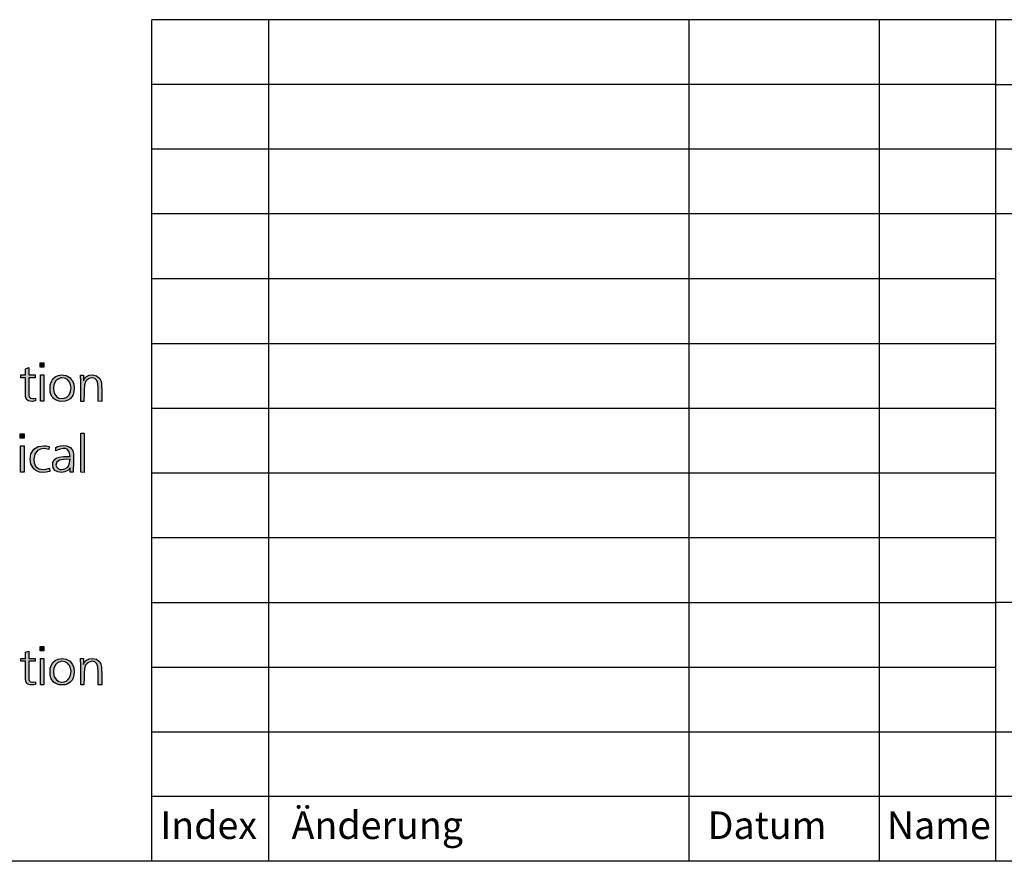
# Model space of a CAD drawing. Units: millimetres. Extents: x -142 to 6994, y -77 to 5141.
# Drawn here: x 3540 to 4665, y 30 to 992 of the extents above; entities that cross this region are included whole.
import ezdxf

# ---------------------------------------------------------------- set-up
doc = ezdxf.new("R2010")
doc.units = ezdxf.units.MM
doc.layers.add('1', color=7, linetype='Continuous')
doc.styles.add('CONVERTER_12', font='txt.shx', dxfattribs={"width": 0.81})
doc.styles.add('CONVERTER_13', font='txt.shx', dxfattribs={"width": 0.765})
doc.styles.add('CONVERTER_14', font='txt.shx', dxfattribs={"width": 0.9})

# ---------------------------------------------------------------- blocks, each defined once
blk = doc.blocks.new('Kopf', base_point=(388.027, -91.845))
at = {"layer": '1', "color": 7, "linetype": 'Continuous'}
for p, q in [((210.889, 1.698), (210.889, 56.698)), ((395.889, 56.698), (210.889, 56.698)), ((266.029, 1.698), (266.029, 56.698)), ((266.029, 52.467), (309.409, 52.467)), ((395.889, 44.006), (266.029, 44.006)), ((309.409, 18.621), (266.029, 18.621)), ((395.889, 1.698), (210.889, 1.698))]:
    blk.add_line(p, q, dxfattribs=at)
at = {"layer": '1', "color": 2, "linetype": 'Continuous'}
for p, q in [((218.509, 56.698), (218.509, 1.698)), ((245.969, 56.698), (245.969, 1.698)), ((258.409, 56.698), (258.409, 1.698)), ((266.029, 52.467), (210.889, 52.467)), ((309.409, 48.237), (210.889, 48.237)), ((266.029, 44.006), (210.889, 44.006)), ((210.889, 39.775), (266.029, 39.775)), ((210.889, 35.544), (266.029, 35.544)), ((210.889, 31.32), (266.029, 31.32)), ((210.889, 27.083), (266.029, 27.083)), ((210.889, 22.852), (266.029, 22.852)), ((210.889, 18.621), (266.029, 18.621)), ((210.889, 14.39), (266.029, 14.39)), ((210.889, 10.16), (309.409, 10.16)), ((395.889, 5.929), (210.889, 5.929))]:
    blk.add_line(p, q, dxfattribs=at)
at = {"layer": '1', "color": 2, "char_height": 1.8, "line_spacing_factor": 1.320528}
for s, insert, attachment_point, style in [('Änderung', (220.027, 3.824), 4, 'CONVERTER_14'), ('Index', (214.609, 3.824), 5, 'CONVERTER_13'), ('Datum', (251.089, 3.824), 5, 'CONVERTER_14'), ('Name', (262.309, 3.824), 5, 'CONVERTER_12')]:
    blk.add_mtext(s, dxfattribs=dict(at, insert=insert, attachment_point=attachment_point, style=style))
blk = doc.blocks.new('_tb_frame_A3QV', base_point=(0.889, 1.698))
at = {"layer": '1', "color": 7, "linetype": 'Continuous'}
blk.add_line((395.889, 1.698), (0.889, 1.698), dxfattribs=at)
blk.add_blockref('Kopf', (388.027, -91.845))

msp = doc.modelspace()

# ---------------------------------------------------------------- hatches: boundary and pattern name
at = {"layer": '1', "linetype": 'Continuous'}
for points in [[(3562.97, 599.69), (3567.22, 599.69), (3567.22, 594.7), (3562.97, 594.7)], [(3549.96, 594.43), (3549.96, 586.11), (3557.31, 586.11), (3557.31, 582.79), (3549.96, 582.79), (3549.96, 564.49), (3549.96, 562.83), (3550.52, 560.89), (3551.94, 559.23), (3554.77, 558.95), (3555.9, 558.95), (3557.6, 559.23), (3557.88, 556.18), (3555.62, 555.9), (3553.92, 555.62), (3551.65, 555.9), (3550.24, 556.18), (3549.39, 556.46), (3548.54, 557.01), (3547.69, 557.84), (3547.13, 558.95), (3546.28, 561.44), (3546.28, 565.88), (3546.28, 566.99), (3546.28, 568.65), (3546.28, 570.04), (3546.28, 571.42), (3546.28, 582.79), (3540.9, 582.79), (3540.9, 586.11), (3546.28, 586.11), (3546.28, 593.04)], [(3563.25, 586.11), (3567.22, 586.11), (3567.22, 555.9), (3563.25, 555.9)], [(3633.43, 555.62), (3629.47, 555.9), (3629.47, 570.31), (3628.9, 576.13), (3627.77, 579.74), (3625.5, 581.95), (3622.39, 582.79), (3620.13, 582.23), (3618.15, 581.4), (3616.45, 580.01), (3615.04, 578.35), (3613.62, 574.47), (3613.34, 568.65), (3613.34, 565.88), (3613.34, 562), (3613.05, 558.12), (3613.05, 555.62), (3609.38, 555.62), (3609.38, 581.12), (3609.09, 582.23), (3609.09, 585.83), (3612.49, 585.83), (3612.49, 579.18), (3613.05, 580.85), (3614.47, 582.51), (3615.32, 583.34), (3616.17, 584.17), (3619, 585.56), (3622.96, 586.11), (3627.49, 585), (3631.16, 581.95), (3632.3, 579.46), (3633.14, 576.41), (3633.14, 575.03), (3633.14, 572.81), (3633.14, 571.98), (3633.43, 571.15), (3633.43, 570.04), (3633.43, 569.48), (3633.43, 568.1), (3633.43, 565.88), (3633.43, 563.66), (3633.43, 562.28), (3633.43, 558.4)], [(3540.34, 518.63), (3544.58, 518.63), (3544.58, 513.64), (3540.34, 513.64)], [(3613.34, 519.18), (3613.34, 474.56), (3609.38, 474.84), (3609.38, 519.18)], [(3540.62, 505.04), (3544.58, 505.04), (3544.58, 474.84), (3540.62, 474.84)], [(3573.16, 504.21), (3572.88, 500.61), (3569.48, 501.44), (3566.93, 501.72), (3563.25, 501.16), (3560.14, 499.5), (3556.75, 495.34), (3555.62, 489.8), (3556.18, 485.37), (3557.88, 481.76), (3561.56, 478.72), (3566.93, 477.88), (3569.76, 478.16), (3573.72, 479.27), (3574.01, 475.67), (3569.76, 474.84), (3566.65, 474.56), (3562.41, 474.84), (3559.01, 476.22), (3558.16, 476.78), (3557.31, 477.33), (3555.9, 478.44), (3555.05, 479.55), (3552.5, 483.98), (3551.65, 489.8), (3552.5, 495.9), (3555.9, 500.89), (3560.71, 503.94), (3567.22, 505.04), (3569.76, 504.77)], [(3549.96, 270.16), (3549.96, 261.85), (3557.31, 261.85), (3557.31, 258.52), (3549.96, 258.52), (3549.96, 240.23), (3549.96, 238.57), (3550.52, 236.63), (3551.94, 234.96), (3554.77, 234.69), (3555.9, 234.69), (3557.6, 234.96), (3557.88, 231.91), (3555.62, 231.64), (3553.92, 231.36), (3551.65, 231.64), (3550.24, 231.91), (3549.39, 232.19), (3548.54, 232.75), (3547.69, 233.58), (3547.13, 234.69), (3546.28, 237.18), (3546.28, 241.61), (3546.28, 242.72), (3546.28, 244.39), (3546.28, 245.77), (3546.28, 247.16), (3546.28, 258.52), (3540.9, 258.52), (3540.9, 261.85), (3546.28, 261.85), (3546.28, 268.78)], [(3562.97, 275.43), (3567.22, 275.43), (3567.22, 270.44), (3562.97, 270.44)], [(3563.25, 261.85), (3567.22, 261.85), (3567.22, 231.64), (3563.25, 231.64)], [(3633.43, 231.36), (3629.47, 231.64), (3629.47, 246.05), (3628.9, 251.87), (3627.77, 255.47), (3625.5, 257.69), (3622.39, 258.52), (3620.13, 257.97), (3618.15, 257.13), (3616.45, 255.75), (3615.04, 254.09), (3613.62, 250.21), (3613.34, 244.39), (3613.34, 241.61), (3613.34, 237.73), (3613.05, 233.85), (3613.05, 231.36), (3609.38, 231.36), (3609.38, 256.86), (3609.09, 257.97), (3609.09, 261.57), (3612.49, 261.57), (3612.49, 254.92), (3613.05, 256.58), (3614.47, 258.24), (3615.32, 259.07), (3616.17, 259.91), (3619, 261.29), (3622.96, 261.85), (3627.49, 260.74), (3631.16, 257.69), (3632.3, 255.19), (3633.14, 252.15), (3633.14, 250.76), (3633.14, 248.54), (3633.14, 247.71), (3633.43, 246.88), (3633.43, 245.77), (3633.43, 245.22), (3633.43, 243.83), (3633.43, 241.61), (3633.43, 239.4), (3633.43, 238.01), (3633.43, 234.13)]]:
    msp.add_hatch(color=3, dxfattribs=at).paths.add_polyline_path(points)
h = msp.add_hatch(color=3, dxfattribs=at)
h.paths.add_polyline_path([(3587.59, 586.11), (3592.68, 585.28), (3597.21, 582.79), (3598.62, 580.85), (3600.04, 579.18), (3601.45, 575.3), (3602.02, 571.15), (3601.45, 566.71), (3600.6, 563.66), (3600.32, 562.55), (3599.47, 561.17), (3597.21, 558.67), (3594.66, 557.01), (3591.55, 555.9), (3587.87, 555.62), (3584.76, 555.9), (3581.65, 557.01), (3580.52, 557.56), (3579.38, 558.12), (3578.25, 558.95), (3577.4, 560.06), (3576.55, 561.44), (3575.7, 562.83), (3574.57, 566.43), (3574.29, 570.59), (3574.57, 574.75), (3575.99, 578.63), (3577.69, 581.4), (3580.23, 583.62), (3583.63, 585.28)])
h.paths.add_polyline_path([(3587.87, 582.79), (3586.74, 582.51), (3585.89, 582.23), (3584.19, 581.68), (3582.78, 580.85), (3582.21, 580.29), (3581.08, 579.18), (3578.82, 575.03), (3578.25, 570.31), (3579.1, 565.05), (3581.65, 561.44), (3584.48, 559.5), (3587.87, 558.95), (3590.42, 559.23), (3592.68, 560.06), (3593.53, 560.61), (3594.38, 561.44), (3594.95, 562), (3596.08, 563.38), (3597.78, 566.99), (3598.34, 571.42), (3597.78, 574.75), (3596.64, 577.8), (3595.51, 579.18), (3594.1, 580.57), (3591.27, 582.23)], flags=16)
h = msp.add_hatch(color=3, dxfattribs=at)
h.paths.add_polyline_path([(3600.89, 474.84), (3597.21, 474.84), (3597.21, 479.55), (3595.79, 477.88), (3594.66, 476.78), (3591.27, 475.11), (3587.31, 474.56), (3583.06, 475.11), (3579.95, 476.78), (3577.97, 479.55), (3577.4, 483.15), (3577.69, 486.2), (3579.1, 488.69), (3581.36, 490.63), (3584.76, 492.02), (3589.85, 492.57), (3597.21, 492.85), (3596.36, 497.84), (3593.81, 500.89), (3591.83, 501.72), (3589.57, 502), (3585.33, 501.16), (3580.8, 499.22), (3581.08, 503.1), (3581.65, 503.38), (3582.78, 503.94), (3586.46, 504.77), (3590.14, 505.32), (3592.97, 505.04), (3595.51, 504.21), (3596.64, 503.38), (3597.78, 502.83), (3598.62, 501.72), (3599.47, 500.89), (3600.6, 498.12), (3601.17, 494.79), (3601.17, 493.4), (3601.17, 488.97), (3601.17, 483.15), (3600.89, 478.99)])
h.paths.add_polyline_path([(3597.21, 489.8), (3589.57, 489.25), (3585.04, 488.42), (3581.93, 486.2), (3581.08, 482.87), (3581.93, 480.38), (3583.91, 478.44), (3585.33, 477.88), (3587.59, 477.88), (3591.27, 478.44), (3594.66, 480.38), (3596.36, 483.98)], flags=16)
h = msp.add_hatch(color=3, dxfattribs=at)
h.paths.add_polyline_path([(3587.59, 261.85), (3592.68, 261.02), (3597.21, 258.52), (3598.62, 256.58), (3600.04, 254.92), (3601.45, 251.04), (3602.02, 246.88), (3601.45, 242.45), (3600.6, 239.4), (3600.32, 238.29), (3599.47, 236.9), (3597.21, 234.41), (3594.66, 232.75), (3591.55, 231.64), (3587.87, 231.36), (3584.76, 231.64), (3581.65, 232.75), (3580.52, 233.3), (3579.38, 233.85), (3578.25, 234.69), (3577.4, 235.79), (3576.55, 237.18), (3575.7, 238.57), (3574.57, 242.17), (3574.29, 246.33), (3574.57, 250.48), (3575.99, 254.36), (3577.69, 257.13), (3580.23, 259.35), (3583.63, 261.02)])
h.paths.add_polyline_path([(3587.87, 258.52), (3586.74, 258.24), (3585.89, 257.97), (3584.19, 257.41), (3582.78, 256.58), (3582.21, 256.03), (3581.08, 254.92), (3578.82, 250.76), (3578.25, 246.05), (3579.1, 240.78), (3581.65, 237.18), (3584.48, 235.24), (3587.87, 234.69), (3590.42, 234.96), (3592.68, 235.79), (3593.53, 236.35), (3594.38, 237.18), (3594.95, 237.73), (3596.08, 239.12), (3597.78, 242.72), (3598.34, 247.16), (3597.78, 250.48), (3596.64, 253.53), (3595.51, 254.92), (3594.1, 256.3), (3591.27, 257.97)], flags=16)

# ---------------------------------------------------------------- linework, layer by layer
at = {"layer": '1', "color": 3, "linetype": 'Continuous'}
for p, q in [((3562.97, 594.7), (3562.97, 599.69)), ((3562.97, 599.69), (3567.22, 599.69)), ((3567.22, 599.69), (3567.22, 594.7)), ((3540.9, 586.11), (3546.28, 586.11)), ((3540.9, 582.79), (3540.9, 586.11)), ((3546.28, 593.04), (3549.96, 594.43)), ((3546.28, 586.11), (3546.28, 593.04)), ((3549.96, 594.43), (3549.96, 586.11)), ((3549.96, 586.11), (3557.31, 586.11)), ((3557.31, 586.11), (3557.31, 582.79)), ((3567.22, 594.7), (3562.97, 594.7)), ((3563.25, 555.9), (3563.25, 586.11)), ((3563.25, 586.11), (3567.22, 586.11)), ((3567.22, 586.11), (3567.22, 555.9)), ((3583.63, 585.28), (3587.59, 586.11)), ((3587.59, 586.11), (3592.68, 585.28)), ((3609.09, 585.83), (3612.49, 585.83)), ((3609.09, 582.23), (3609.09, 585.83)), ((3612.49, 585.83), (3612.49, 579.18)), ((3616.17, 584.17), (3619, 585.56)), ((3619, 585.56), (3622.96, 586.11)), ((3622.96, 586.11), (3627.49, 585)), ((3546.28, 582.79), (3540.9, 582.79)), ((3546.28, 571.42), (3546.28, 582.79)), ((3549.96, 582.79), (3549.96, 564.49)), ((3557.31, 582.79), (3549.96, 582.79)), ((3574.29, 570.59), (3574.57, 574.75)), ((3574.57, 574.75), (3575.99, 578.63)), ((3575.99, 578.63), (3577.69, 581.4)), ((3577.69, 581.4), (3580.23, 583.62)), ((3578.82, 575.03), (3578.25, 570.31)), ((3581.08, 579.18), (3578.82, 575.03)), ((3580.23, 583.62), (3583.63, 585.28)), ((3582.21, 580.29), (3581.08, 579.18)), ((3582.78, 580.85), (3582.21, 580.29)), ((3584.19, 581.68), (3582.78, 580.85)), ((3585.89, 582.23), (3584.19, 581.68)), ((3586.74, 582.51), (3585.89, 582.23)), ((3587.87, 582.79), (3586.74, 582.51)), ((3591.27, 582.23), (3587.87, 582.79)), ((3594.1, 580.57), (3591.27, 582.23)), ((3592.68, 585.28), (3597.21, 582.79)), ((3595.51, 579.18), (3594.1, 580.57)), ((3596.64, 577.8), (3595.51, 579.18)), ((3597.78, 574.75), (3596.64, 577.8)), ((3597.21, 582.79), (3598.62, 580.85)), ((3598.34, 571.42), (3597.78, 574.75)), ((3598.62, 580.85), (3600.04, 579.18)), ((3600.04, 579.18), (3601.45, 575.3)), ((3601.45, 575.3), (3602.02, 571.15)), ((3609.38, 581.12), (3609.09, 582.23)), ((3609.38, 555.62), (3609.38, 581.12)), ((3612.49, 579.18), (3613.05, 580.85)), ((3613.05, 580.85), (3614.47, 582.51)), ((3613.62, 574.47), (3613.34, 568.65)), ((3615.04, 578.35), (3613.62, 574.47)), ((3614.47, 582.51), (3615.32, 583.34)), ((3616.45, 580.01), (3615.04, 578.35)), ((3615.32, 583.34), (3616.17, 584.17)), ((3618.15, 581.4), (3616.45, 580.01)), ((3620.13, 582.23), (3618.15, 581.4)), ((3622.39, 582.79), (3620.13, 582.23)), ((3625.5, 581.95), (3622.39, 582.79)), ((3627.77, 579.74), (3625.5, 581.95)), ((3627.49, 585), (3631.16, 581.95)), ((3628.9, 576.13), (3627.77, 579.74)), ((3629.47, 570.31), (3628.9, 576.13)), ((3631.16, 581.95), (3632.3, 579.46)), ((3632.3, 579.46), (3633.14, 576.41)), ((3633.14, 576.41), (3633.14, 575.03)), ((3633.14, 575.03), (3633.14, 572.81)), ((3546.28, 570.04), (3546.28, 571.42)), ((3546.28, 568.65), (3546.28, 570.04)), ((3546.28, 566.99), (3546.28, 568.65)), ((3546.28, 565.88), (3546.28, 566.99)), ((3546.28, 561.44), (3546.28, 565.88)), ((3549.96, 564.49), (3549.96, 562.83)), ((3549.96, 562.83), (3550.52, 560.89)), ((3574.57, 566.43), (3574.29, 570.59)), ((3575.7, 562.83), (3574.57, 566.43)), ((3576.55, 561.44), (3575.7, 562.83)), ((3578.25, 570.31), (3579.1, 565.05)), ((3579.1, 565.05), (3581.65, 561.44)), ((3594.95, 562), (3596.08, 563.38)), ((3596.08, 563.38), (3597.78, 566.99)), ((3597.78, 566.99), (3598.34, 571.42)), ((3600.6, 563.66), (3600.32, 562.55)), ((3601.45, 566.71), (3600.6, 563.66)), ((3602.02, 571.15), (3601.45, 566.71)), ((3613.34, 568.65), (3613.34, 565.88)), ((3613.34, 565.88), (3613.34, 562)), ((3629.47, 555.9), (3629.47, 570.31)), ((3633.14, 572.81), (3633.14, 571.98)), ((3633.14, 571.98), (3633.43, 571.15)), ((3633.43, 571.15), (3633.43, 570.04)), ((3633.43, 570.04), (3633.43, 569.48)), ((3633.43, 569.48), (3633.43, 568.1)), ((3633.43, 568.1), (3633.43, 565.88)), ((3633.43, 565.88), (3633.43, 563.66)), ((3633.43, 563.66), (3633.43, 562.28)), ((3547.13, 558.95), (3546.28, 561.44)), ((3547.69, 557.84), (3547.13, 558.95)), ((3548.54, 557.01), (3547.69, 557.84)), ((3549.39, 556.46), (3548.54, 557.01)), ((3550.24, 556.18), (3549.39, 556.46)), ((3551.65, 555.9), (3550.24, 556.18)), ((3550.52, 560.89), (3551.94, 559.23)), ((3553.92, 555.62), (3551.65, 555.9)), ((3551.94, 559.23), (3554.77, 558.95)), ((3555.62, 555.9), (3553.92, 555.62)), ((3554.77, 558.95), (3555.9, 558.95)), ((3557.88, 556.18), (3555.62, 555.9)), ((3555.9, 558.95), (3557.6, 559.23)), ((3557.6, 559.23), (3557.88, 556.18)), ((3567.22, 555.9), (3563.25, 555.9)), ((3577.4, 560.06), (3576.55, 561.44)), ((3578.25, 558.95), (3577.4, 560.06)), ((3579.38, 558.12), (3578.25, 558.95)), ((3580.52, 557.56), (3579.38, 558.12)), ((3581.65, 557.01), (3580.52, 557.56)), ((3581.65, 561.44), (3584.48, 559.5)), ((3584.76, 555.9), (3581.65, 557.01)), ((3584.48, 559.5), (3587.87, 558.95)), ((3587.87, 555.62), (3584.76, 555.9)), ((3587.87, 558.95), (3590.42, 559.23)), ((3591.55, 555.9), (3587.87, 555.62)), ((3590.42, 559.23), (3592.68, 560.06)), ((3594.66, 557.01), (3591.55, 555.9)), ((3592.68, 560.06), (3593.53, 560.61)), ((3593.53, 560.61), (3594.38, 561.44)), ((3594.38, 561.44), (3594.95, 562)), ((3597.21, 558.67), (3594.66, 557.01)), ((3599.47, 561.17), (3597.21, 558.67)), ((3600.32, 562.55), (3599.47, 561.17)), ((3613.05, 555.62), (3609.38, 555.62)), ((3613.34, 562), (3613.05, 558.12)), ((3613.05, 558.12), (3613.05, 555.62)), ((3633.43, 555.62), (3629.47, 555.9)), ((3633.43, 562.28), (3633.43, 558.4)), ((3633.43, 558.4), (3633.43, 555.62)), ((3540.34, 513.64), (3540.34, 518.63)), ((3540.34, 518.63), (3544.58, 518.63)), ((3544.58, 518.63), (3544.58, 513.64)), ((3609.38, 519.18), (3613.34, 519.18)), ((3609.38, 474.84), (3609.38, 519.18)), ((3613.34, 519.18), (3613.34, 474.56)), ((3544.58, 513.64), (3540.34, 513.64)), ((3540.62, 474.84), (3540.62, 505.04)), ((3540.62, 505.04), (3544.58, 505.04)), ((3544.58, 505.04), (3544.58, 474.84)), ((3551.65, 489.8), (3552.5, 495.9)), ((3552.5, 495.9), (3555.9, 500.89)), ((3556.75, 495.34), (3555.62, 489.8)), ((3555.9, 500.89), (3560.71, 503.94)), ((3560.14, 499.5), (3556.75, 495.34)), ((3563.25, 501.16), (3560.14, 499.5)), ((3560.71, 503.94), (3567.22, 505.04)), ((3566.93, 501.72), (3563.25, 501.16)), ((3569.48, 501.44), (3566.93, 501.72)), ((3567.22, 505.04), (3569.76, 504.77)), ((3572.88, 500.61), (3569.48, 501.44)), ((3569.76, 504.77), (3573.16, 504.21)), ((3573.16, 504.21), (3572.88, 500.61)), ((3580.8, 499.22), (3581.08, 503.1)), ((3585.33, 501.16), (3580.8, 499.22)), ((3581.08, 503.1), (3581.65, 503.38)), ((3581.65, 503.38), (3582.78, 503.94)), ((3582.78, 503.94), (3586.46, 504.77)), ((3589.57, 502), (3585.33, 501.16)), ((3586.46, 504.77), (3590.14, 505.32)), ((3591.83, 501.72), (3589.57, 502)), ((3590.14, 505.32), (3592.97, 505.04)), ((3593.81, 500.89), (3591.83, 501.72)), ((3592.97, 505.04), (3595.51, 504.21)), ((3596.36, 497.84), (3593.81, 500.89)), ((3595.51, 504.21), (3596.64, 503.38)), ((3597.21, 492.85), (3596.36, 497.84)), ((3596.64, 503.38), (3597.78, 502.83)), ((3597.78, 502.83), (3598.62, 501.72)), ((3598.62, 501.72), (3599.47, 500.89)), ((3599.47, 500.89), (3600.6, 498.12)), ((3600.6, 498.12), (3601.17, 494.79)), ((3552.5, 483.98), (3551.65, 489.8)), ((3555.62, 489.8), (3556.18, 485.37)), ((3556.18, 485.37), (3557.88, 481.76)), ((3577.4, 483.15), (3577.69, 486.2)), ((3577.69, 486.2), (3579.1, 488.69)), ((3579.1, 488.69), (3581.36, 490.63)), ((3581.93, 486.2), (3581.08, 482.87)), ((3581.36, 490.63), (3584.76, 492.02)), ((3585.04, 488.42), (3581.93, 486.2)), ((3584.76, 492.02), (3589.85, 492.57)), ((3589.57, 489.25), (3585.04, 488.42)), ((3597.21, 489.8), (3589.57, 489.25)), ((3589.85, 492.57), (3597.21, 492.85)), ((3596.36, 483.98), (3597.21, 489.8)), ((3601.17, 494.79), (3601.17, 493.4)), ((3601.17, 493.4), (3601.17, 488.97)), ((3601.17, 488.97), (3601.17, 483.15)), ((3544.58, 474.84), (3540.62, 474.84)), ((3555.05, 479.55), (3552.5, 483.98)), ((3555.9, 478.44), (3555.05, 479.55)), ((3557.31, 477.33), (3555.9, 478.44)), ((3558.16, 476.78), (3557.31, 477.33)), ((3557.88, 481.76), (3561.56, 478.72)), ((3559.01, 476.22), (3558.16, 476.78)), ((3562.41, 474.84), (3559.01, 476.22)), ((3561.56, 478.72), (3566.93, 477.88)), ((3566.65, 474.56), (3562.41, 474.84)), ((3569.76, 474.84), (3566.65, 474.56)), ((3566.93, 477.88), (3569.76, 478.16)), ((3569.76, 478.16), (3573.72, 479.27)), ((3574.01, 475.67), (3569.76, 474.84)), ((3573.72, 479.27), (3574.01, 475.67)), ((3577.97, 479.55), (3577.4, 483.15)), ((3579.95, 476.78), (3577.97, 479.55)), ((3583.06, 475.11), (3579.95, 476.78)), ((3581.08, 482.87), (3581.93, 480.38)), ((3581.93, 480.38), (3583.91, 478.44)), ((3587.31, 474.56), (3583.06, 475.11)), ((3583.91, 478.44), (3585.33, 477.88)), ((3585.33, 477.88), (3587.59, 477.88)), ((3591.27, 475.11), (3587.31, 474.56)), ((3587.59, 477.88), (3591.27, 478.44)), ((3591.27, 478.44), (3594.66, 480.38)), ((3594.66, 476.78), (3591.27, 475.11)), ((3594.66, 480.38), (3596.36, 483.98)), ((3595.79, 477.88), (3594.66, 476.78)), ((3597.21, 479.55), (3595.79, 477.88)), ((3597.21, 474.84), (3597.21, 479.55)), ((3600.89, 474.84), (3597.21, 474.84)), ((3601.17, 483.15), (3600.89, 478.99)), ((3600.89, 478.99), (3600.89, 474.84)), ((3613.34, 474.56), (3609.38, 474.84)), ((3546.28, 268.78), (3549.96, 270.16)), ((3549.96, 270.16), (3549.96, 261.85)), ((3562.97, 270.44), (3562.97, 275.43)), ((3562.97, 275.43), (3567.22, 275.43)), ((3567.22, 270.44), (3562.97, 270.44)), ((3567.22, 275.43), (3567.22, 270.44)), ((3540.9, 261.85), (3546.28, 261.85)), ((3540.9, 258.52), (3540.9, 261.85)), ((3546.28, 261.85), (3546.28, 268.78)), ((3549.96, 261.85), (3557.31, 261.85)), ((3557.31, 261.85), (3557.31, 258.52)), ((3563.25, 231.64), (3563.25, 261.85)), ((3563.25, 261.85), (3567.22, 261.85)), ((3567.22, 261.85), (3567.22, 231.64)), ((3577.69, 257.13), (3580.23, 259.35)), ((3580.23, 259.35), (3583.63, 261.02)), ((3583.63, 261.02), (3587.59, 261.85)), ((3587.59, 261.85), (3592.68, 261.02)), ((3592.68, 261.02), (3597.21, 258.52)), ((3609.09, 261.57), (3612.49, 261.57)), ((3609.09, 257.97), (3609.09, 261.57)), ((3612.49, 261.57), (3612.49, 254.92)), ((3614.47, 258.24), (3615.32, 259.07)), ((3615.32, 259.07), (3616.17, 259.91)), ((3616.17, 259.91), (3619, 261.29)), ((3619, 261.29), (3622.96, 261.85)), ((3622.96, 261.85), (3627.49, 260.74)), ((3627.49, 260.74), (3631.16, 257.69)), ((3546.28, 258.52), (3540.9, 258.52)), ((3546.28, 247.16), (3546.28, 258.52)), ((3549.96, 258.52), (3549.96, 240.23)), ((3557.31, 258.52), (3549.96, 258.52)), ((3574.29, 246.33), (3574.57, 250.48)), ((3574.57, 250.48), (3575.99, 254.36)), ((3575.99, 254.36), (3577.69, 257.13)), ((3578.82, 250.76), (3578.25, 246.05)), ((3581.08, 254.92), (3578.82, 250.76)), ((3582.21, 256.03), (3581.08, 254.92)), ((3582.78, 256.58), (3582.21, 256.03)), ((3584.19, 257.41), (3582.78, 256.58)), ((3585.89, 257.97), (3584.19, 257.41)), ((3586.74, 258.24), (3585.89, 257.97)), ((3587.87, 258.52), (3586.74, 258.24)), ((3591.27, 257.97), (3587.87, 258.52)), ((3594.1, 256.3), (3591.27, 257.97)), ((3595.51, 254.92), (3594.1, 256.3)), ((3596.64, 253.53), (3595.51, 254.92)), ((3597.78, 250.48), (3596.64, 253.53)), ((3597.21, 258.52), (3598.62, 256.58)), ((3598.34, 247.16), (3597.78, 250.48)), ((3598.62, 256.58), (3600.04, 254.92)), ((3600.04, 254.92), (3601.45, 251.04)), ((3601.45, 251.04), (3602.02, 246.88)), ((3609.38, 256.86), (3609.09, 257.97)), ((3609.38, 231.36), (3609.38, 256.86)), ((3612.49, 254.92), (3613.05, 256.58)), ((3613.05, 256.58), (3614.47, 258.24)), ((3613.62, 250.21), (3613.34, 244.39)), ((3615.04, 254.09), (3613.62, 250.21)), ((3616.45, 255.75), (3615.04, 254.09)), ((3618.15, 257.13), (3616.45, 255.75)), ((3620.13, 257.97), (3618.15, 257.13)), ((3622.39, 258.52), (3620.13, 257.97)), ((3625.5, 257.69), (3622.39, 258.52)), ((3627.77, 255.47), (3625.5, 257.69)), ((3628.9, 251.87), (3627.77, 255.47)), ((3629.47, 246.05), (3628.9, 251.87)), ((3631.16, 257.69), (3632.3, 255.19)), ((3632.3, 255.19), (3633.14, 252.15)), ((3633.14, 252.15), (3633.14, 250.76)), ((3633.14, 250.76), (3633.14, 248.54)), ((3633.14, 248.54), (3633.14, 247.71)), ((3633.14, 247.71), (3633.43, 246.88)), ((3546.28, 245.77), (3546.28, 247.16)), ((3546.28, 244.39), (3546.28, 245.77)), ((3546.28, 242.72), (3546.28, 244.39)), ((3546.28, 241.61), (3546.28, 242.72)), ((3546.28, 237.18), (3546.28, 241.61)), ((3547.13, 234.69), (3546.28, 237.18)), ((3549.96, 240.23), (3549.96, 238.57)), ((3549.96, 238.57), (3550.52, 236.63)), ((3550.52, 236.63), (3551.94, 234.96)), ((3574.57, 242.17), (3574.29, 246.33)), ((3575.7, 238.57), (3574.57, 242.17)), ((3576.55, 237.18), (3575.7, 238.57)), ((3577.4, 235.79), (3576.55, 237.18)), ((3578.25, 246.05), (3579.1, 240.78)), ((3579.1, 240.78), (3581.65, 237.18)), ((3581.65, 237.18), (3584.48, 235.24)), ((3593.53, 236.35), (3594.38, 237.18)), ((3594.38, 237.18), (3594.95, 237.73)), ((3594.95, 237.73), (3596.08, 239.12)), ((3596.08, 239.12), (3597.78, 242.72)), ((3599.47, 236.9), (3597.21, 234.41)), ((3597.78, 242.72), (3598.34, 247.16)), ((3600.32, 238.29), (3599.47, 236.9)), ((3600.6, 239.4), (3600.32, 238.29)), ((3601.45, 242.45), (3600.6, 239.4)), ((3602.02, 246.88), (3601.45, 242.45)), ((3613.34, 237.73), (3613.05, 233.85)), ((3613.34, 244.39), (3613.34, 241.61)), ((3613.34, 241.61), (3613.34, 237.73)), ((3629.47, 231.64), (3629.47, 246.05)), ((3633.43, 246.88), (3633.43, 245.77)), ((3633.43, 245.77), (3633.43, 245.22)), ((3633.43, 245.22), (3633.43, 243.83)), ((3633.43, 243.83), (3633.43, 241.61)), ((3633.43, 241.61), (3633.43, 239.4)), ((3633.43, 239.4), (3633.43, 238.01)), ((3633.43, 238.01), (3633.43, 234.13)), ((3547.69, 233.58), (3547.13, 234.69)), ((3548.54, 232.75), (3547.69, 233.58)), ((3549.39, 232.19), (3548.54, 232.75)), ((3550.24, 231.91), (3549.39, 232.19)), ((3551.65, 231.64), (3550.24, 231.91)), ((3553.92, 231.36), (3551.65, 231.64)), ((3551.94, 234.96), (3554.77, 234.69)), ((3555.62, 231.64), (3553.92, 231.36)), ((3554.77, 234.69), (3555.9, 234.69)), ((3557.88, 231.91), (3555.62, 231.64)), ((3555.9, 234.69), (3557.6, 234.96)), ((3557.6, 234.96), (3557.88, 231.91)), ((3567.22, 231.64), (3563.25, 231.64)), ((3578.25, 234.69), (3577.4, 235.79)), ((3579.38, 233.85), (3578.25, 234.69)), ((3580.52, 233.3), (3579.38, 233.85)), ((3581.65, 232.75), (3580.52, 233.3)), ((3584.76, 231.64), (3581.65, 232.75)), ((3584.48, 235.24), (3587.87, 234.69)), ((3587.87, 231.36), (3584.76, 231.64)), ((3587.87, 234.69), (3590.42, 234.96)), ((3591.55, 231.64), (3587.87, 231.36)), ((3590.42, 234.96), (3592.68, 235.79)), ((3594.66, 232.75), (3591.55, 231.64)), ((3592.68, 235.79), (3593.53, 236.35)), ((3597.21, 234.41), (3594.66, 232.75)), ((3613.05, 231.36), (3609.38, 231.36)), ((3613.05, 233.85), (3613.05, 231.36)), ((3633.43, 231.36), (3629.47, 231.64)), ((3633.43, 234.13), (3633.43, 231.36))]:
    msp.add_line(p, q, dxfattribs=at)

# ---------------------------------------------------------------- block references
at = {"xscale": 17.5, "yscale": 17.5, "zscale": 17.5}
msp.add_blockref('_tb_frame_A3QV', (15.56, 29.72), dxfattribs=at)

doc.saveas('drawing.dxf')
